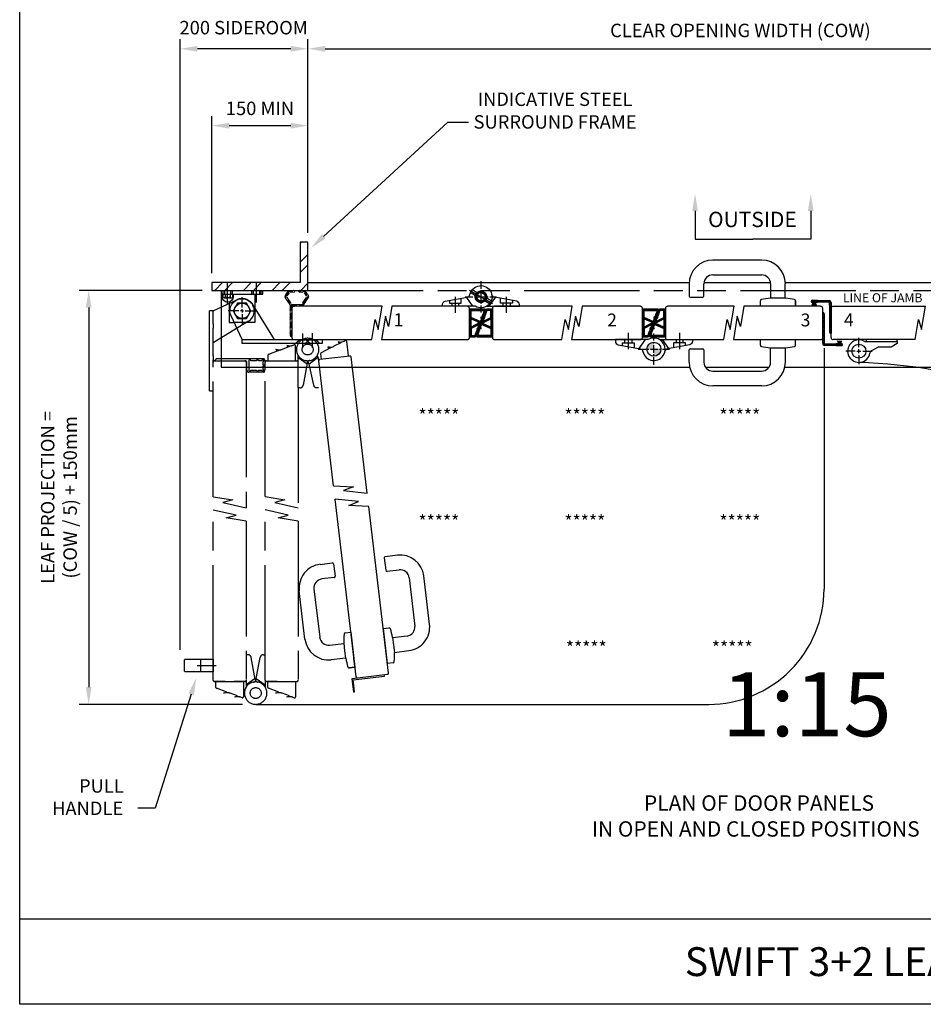
# Paper-space layout 'Customer1' of a CAD drawing. Extents: x 0 to 280, y 0 to 196.
# Drawn here: x 0 to 94, y 0 to 102 of the extents above; entities that cross this region are included whole.
import ezdxf
from ezdxf.enums import TextEntityAlignment as Align

# ---------------------------------------------------------------- set-up
doc = ezdxf.new("R2010")
doc.units = 0
doc.header["$LTSCALE"] = 0.5
for name, pattern in [('ACAD_ISO02W100', [15, 12, -3]), ('ACAD_ISO09W100', [45, 24, -3, 6, -3, 6, -3]), ('CENTER', [50.8, 31.75, -6.35, 6.35, -6.35])]:
    doc.linetypes.add(name, pattern=pattern)
doc.layers.get('0').update_dxf_attribs({"linetype": 'CONTINUOUS'})
doc.layers.get('DEFPOINTS').update_dxf_attribs({"linetype": 'CONTINUOUS'})
for name, color, linetype in [('BORDER', 5, 'CONTINUOUS'), ('CENTRE', 2, 'CENTER'), ('DIM', 1, 'CONTINUOUS'), ('HATCH', 2, 'CONTINUOUS'), ('HIDDEN', 2, 'ACAD_ISO02W100'), ('OUTLINE', 3, 'CONTINUOUS'), ('Phantom', 4, 'ACAD_ISO09W100'), ('Text', 3, 'CONTINUOUS')]:
    doc.layers.add(name, color=color, linetype=linetype)
doc.styles.add('ROMANS', font='arial.ttf')
doc.styles.get("Standard").update_dxf_attribs({"font": 'txt.shx'})

# ---------------------------------------------------------------- blocks, each defined once
blk = doc.blocks.new('CENT')
at = {"layer": 'CENTRE'}
for p, q in [((0, 32.6), (0, -32.6)), ((-32.6, 0), (32.6, 0))]:
    blk.add_line(p, q, dxfattribs=at)
blk = doc.blocks.new('M08-BoltElev')
for p, q in [((-7.5, 0), (-7.5, 5)), ((-7.5, 0), (7.5, 0)), ((-5.625, 5.5), (5.625, 5.5)), ((-3.75, 0), (-3.75, 5)), ((3.75, 0), (3.75, 5)), ((7.5, 0), (7.5, 5))]:
    blk.add_line(p, q)
for centre, major_axis, ratio in [((-5.625, 5), (-1.875, 0), 0.26666667), ((0, 5), (-3.75, 0), 0.13333333)]:
    blk.add_ellipse(centre, major_axis=major_axis, ratio=ratio, start_param=3.14159265, end_param=6.28318531)
at = {"extrusion": (0, 0, -1)}
blk.add_ellipse((5.625, 5), major_axis=(1.875, 0), ratio=0.26666667, start_param=3.14159265, end_param=6.28318531, dxfattribs=at)
blk = doc.blocks.new('SW_CENTERMARKSYMBOL_20')
at = {"layer": 'CENTRE', "color": 0}
for p, q in [((0, 2), (0, 8.6)), ((-2, 0), (-8.6, 0)), ((0, 0), (-1, 0)), ((0, 0), (0, 1)), ((0, 0), (0, -1)), ((0, 0), (1, 0)), ((2, 0), (8.6, 0)), ((0, -2), (0, -8.6))]:
    blk.add_line(p, q, dxfattribs=at)

psp = doc.layouts.new('Customer1')

# ---------------------------------------------------------------- hatches: boundary and pattern name
at = {"layer": 'HATCH'}
h = psp.add_hatch(dxfattribs=at)
h.set_pattern_fill('ANSI34', scale=0.033297, style=0)
h.set_pattern_definition([(45, (28.3334, 71.028), (-0.44852, 0.44852), []), (45, (28.4829, 71.028), (-0.44852, 0.44852), []), (45, (28.6324, 71.028), (-0.44852, 0.44852), []), (45, (28.7819, 71.028), (-0.44852, 0.44852), [])])
edge = h.paths.add_edge_path()
edge.add_line((28.33, 72.85), (29.33, 72.85))
edge.add_arc((29.37, 72.94), 0.098, 247.9695, 407.0009)
edge.add_line((29.44, 73.01), (29.82, 73.56))
edge.add_arc((29.88, 73.64), 0.0999, 236.7656, 483.2344)
edge.add_line((29.82, 73.73), (29.63, 74.03))
edge.add_arc((29.56, 74.1), 0.0999, 315.7742, 537.0001)
edge.add_line((29.46, 74.1), (29.12, 74.12))
edge.add_arc((29.12, 74.22), 0.0999, 86.7478, 266.766, ccw=False)
edge.add_line((29.13, 74.32), (29.57, 74.3))
edge.add_arc((29.56, 74.1), 0.2, 35.0297, 86.7569, ccw=False)
edge.add_line((29.72, 74.21), (30.04, 73.76))
edge.add_arc((29.88, 73.64), 0.2, -38.9391, 35.0354, ccw=False)
edge.add_line((30.03, 73.52), (29.56, 72.83))
edge.add_arc((29.31, 72.9), 0.258, 274.1084, 342.9532, ccw=False)
edge.add_line((29.33, 72.65), (28.46, 72.65))
edge.add_arc((28.4, 72.62), 0.0655, 21.1501, 168.5125)
edge.add_line((28.33, 72.64), (28.33, 69.47))
edge.add_arc((28.32, 69.47), 0.0178, 266.3811, 348.3803, ccw=False)
edge.add_arc((28.33, 69.65), 0.199, 179.7443, 264.8633, ccw=False)
edge.add_line((28.13, 69.65), (28.13, 72.78))
edge.add_arc((28.06, 72.77), 0.0708, 9.7903, 54.5271)
edge.add_line((28.1, 72.83), (27.63, 73.52))
edge.add_arc((27.86, 73.65), 0.26, 154.3055, 209.1797, ccw=False)
edge.add_line((27.63, 73.76), (27.92, 74.22))
edge.add_arc((28.17, 73.88), 0.423, 100.107, 125.5756, ccw=False)
edge.add_line((28.09, 74.3), (28.54, 74.32))
edge.add_arc((28.54, 74.22), 0.0999, -86.7659, 93.2521, ccw=False)
edge.add_line((28.55, 74.12), (28.21, 74.1))
edge.add_arc((28.11, 74.1), 0.0999, 3.0007, 224.2132)
edge.add_line((28.03, 74.03), (27.84, 73.73))
edge.add_arc((27.79, 73.64), 0.0999, 56.7778, 303.2222)
edge.add_line((27.84, 73.56), (28.23, 73.01))
edge.add_arc((28.29, 72.94), 0.098, 133.0097, 292.0198)
h = psp.add_hatch(dxfattribs=at)
h.set_pattern_fill('ANSI37', scale=0.033297, style=0)
h.set_pattern_definition([(135, (539.7476, 107.79605), (0.074753156, 0.074753156), []), (45, (539.7476, 107.79605), (0.074753156, -0.074753156), [])])
h.paths.add_polyline_path([(46.8, 72.31, -0.414214), (46.83, 72.35), (48.38, 72.35, -0.491357), (48.48, 72.22, -0.074739), (48.41, 72.04, 0.255968), (48.36, 71.64), (48.41, 71.47, -0.971002), (48.38, 71.46), (48.28, 71.74, -0.014631), (48.01, 70.93, 0.152805), (47.98, 70.45), (48.01, 70.34, -0.971002), (47.98, 70.32), (47.88, 70.6, -0.00956), (47.49, 69.54, -0.287051), (47.4, 69.48), (46.83, 69.48, -0.414214), (46.8, 69.52)])
h.paths.add_polyline_path([(46.97, 72.21), (46.97, 71.49), (47.92, 71.07, -0.0036), (48.34, 72.21)], flags=16)
h.paths.add_polyline_path([(46.97, 71.35), (46.97, 70.48), (47.87, 70.95)], flags=16)
h.paths.add_polyline_path([(46.97, 70.33), (46.97, 69.62), (47.38, 69.62, 0.004672), (47.8, 70.77)], flags=16)
h = psp.add_hatch(dxfattribs=at)
h.set_pattern_fill('ANSI37', scale=0.033297, angle=180, style=0)
h.set_pattern_definition([(315, (-443.7476, 34.03307), (-0.074753156, -0.074753156), []), (225, (-443.7476, 34.03307), (-0.074753156, 0.074753156), [])])
h.paths.add_polyline_path([(49.2, 69.52, -0.414214), (49.17, 69.48), (47.62, 69.48, -0.491357), (47.52, 69.61, -0.074739), (47.59, 69.79, 0.255968), (47.64, 70.19), (47.59, 70.36, -0.971002), (47.62, 70.37), (47.72, 70.09, -0.014631), (47.99, 70.9, 0.152805), (48.02, 71.37), (47.99, 71.49, -0.971002), (48.02, 71.5), (48.12, 71.23, -0.00956), (48.51, 72.29, -0.287051), (48.6, 72.35), (49.17, 72.35, -0.414214), (49.2, 72.31)])
h.paths.add_polyline_path([(49.03, 69.62), (49.03, 70.34), (48.08, 70.76, -0.0036), (47.66, 69.62)], flags=16)
h.paths.add_polyline_path([(49.03, 70.48), (49.03, 71.35), (48.13, 70.88)], flags=16)
h.paths.add_polyline_path([(49.03, 71.49), (49.03, 72.21), (48.62, 72.21, 0.004672), (48.2, 71.06)], flags=16)
h = psp.add_hatch(dxfattribs=at)
h.set_pattern_fill('ANSI37', scale=0.03333, style=0)
h.set_pattern_definition([(135, (558.23984, 107.83115), (0.074827984, 0.074827984), []), (45, (558.23984, 107.83115), (0.074827984, -0.074827984), [])])
h.paths.add_polyline_path([(64.8, 72.31, -0.414214), (64.83, 72.35), (66.38, 72.35, -0.491357), (66.48, 72.22, -0.074739), (66.41, 72.04, 0.255968), (66.36, 71.64), (66.41, 71.47, -0.971002), (66.38, 71.46), (66.28, 71.74, -0.014631), (66.01, 70.93, 0.152805), (65.98, 70.45), (66.01, 70.33, -0.971002), (65.98, 70.32), (65.88, 70.6, -0.00956), (65.49, 69.54, -0.287051), (65.4, 69.48), (64.83, 69.48, -0.414214), (64.8, 69.51)])
h.paths.add_polyline_path([(64.97, 72.21), (64.97, 71.49), (65.92, 71.07, -0.0036), (66.34, 72.21)], flags=16)
h.paths.add_polyline_path([(64.97, 71.35), (64.97, 70.48), (65.87, 70.95)], flags=16)
h.paths.add_polyline_path([(64.97, 70.33), (64.97, 69.61), (65.38, 69.61, 0.004672), (65.8, 70.77)], flags=16)
h = psp.add_hatch(dxfattribs=at)
h.set_pattern_fill('ANSI37', scale=0.03333, angle=180, style=0)
h.set_pattern_definition([(315, (-426.23984, 33.99434), (-0.074827984, -0.074827984), []), (225, (-426.23984, 33.99434), (-0.074827984, 0.074827984), [])])
h.paths.add_polyline_path([(67.2, 69.51, -0.414214), (67.17, 69.48), (65.62, 69.48, -0.491357), (65.52, 69.6, -0.074739), (65.59, 69.79, 0.255968), (65.64, 70.18), (65.59, 70.36, -0.971002), (65.62, 70.37), (65.72, 70.09, -0.014631), (65.99, 70.9, 0.152805), (66.02, 71.37), (65.99, 71.49, -0.971002), (66.02, 71.5), (66.12, 71.22, -0.00956), (66.51, 72.29, -0.287051), (66.6, 72.35), (67.17, 72.35, -0.414214), (67.2, 72.31)])
h.paths.add_polyline_path([(67.03, 69.61), (67.03, 70.33), (66.08, 70.75, -0.0036), (65.66, 69.61)], flags=16)
h.paths.add_polyline_path([(67.03, 70.48), (67.03, 71.35), (66.13, 70.88)], flags=16)
h.paths.add_polyline_path([(67.03, 71.49), (67.03, 72.21), (66.62, 72.21, 0.004672), (66.2, 71.06)], flags=16)
at = {"layer": 'OUTLINE'}
h = psp.add_hatch(color=7, dxfattribs=at)
h.paths.add_polyline_path([(66, 68.91, 0.414214), (65.27, 68.18), (66, 68.18)])
h.paths.add_polyline_path([(66.73, 68.18), (66, 68.18), (66, 67.45, 0.414214)])

# ---------------------------------------------------------------- linework, layer by layer
at = {"color": 7}
for p, q in [((18.81, 35.92), (18.81, 34.59)), ((18.48, 35.25), (20.43, 35.25))]:
    psp.add_line(p, q, dxfattribs=at)
psp.add_lwpolyline([(20.14, 35.92), (20.14, 34.59), (17.28, 34.59, -0.414214), (17.14, 34.72), (17.14, 35.79, -0.414214), (17.28, 35.92)], format="xyb", close=True, dxfattribs=at)
at = {"layer": 'BORDER', "color": 7}
for p, q in [((0, 0), (0, 195.72)), ((220.34, 8.86), (0, 8.86)), ((280, 0), (0, 0))]:
    psp.add_line(p, q, dxfattribs=at)
at = {"layer": 'CENTRE', "color": 7}
for p, q in [((21.64, 72.92), (21.64, 75.15)), ((24.64, 73.06), (24.64, 75.14)), ((46.81, 74.33), (49.2, 72.95)), ((45.34, 71.96), (45.34, 73.62)), ((50.66, 71.96), (50.66, 73.62)), ((29.47, 68.33), (29.47, 69.82)), ((30.46, 68.32), (30.46, 69.84)), ((63.33, 69.87), (63.33, 68.2)), ((68.67, 69.87), (68.67, 68.2)), ((87.33, 68.38), (87.33, 69.35)), ((86.93, 67.98), (85.97, 67.98)), ((87.13, 67.98), (87.53, 67.98)), ((87.33, 67.78), (87.33, 68.18)), ((87.73, 67.98), (88.7, 67.98)), ((87.33, 67.58), (87.33, 66.61))]:
    psp.add_line(p, q, dxfattribs=at)
at = {"layer": 'DIM', "color": 7}
for p, q in [((16.7, 36.91), (16.7, 100.45)), ((30, 80.31), (30, 100.45)), ((30, 80.31), (30, 100.45)), ((28.2, 99.45), (18.5, 99.45)), ((31.8, 99.45), (118.2, 99.45)), ((20, 76.11), (20, 92.45)), ((30, 80.31), (30, 92.45)), ((21.8, 91.45), (28.2, 91.45)), ((19, 74.31), (6.18, 74.31)), ((7.18, 72.51), (7.18, 33.02)), ((83.7, 68.29), (83.7, 43.22)), ((23.2, 31.22), (6.18, 31.22)), ((24.56, 31.22), (71.7, 31.22))]:
    psp.add_line(p, q, dxfattribs=at)
for points in [[(31.63, 79.93), (44.57, 91.81), (46.72, 91.81)], [(70.28, 82.57), (70.28, 79.63), (76.3, 79.63)], [(17.85, 32.27), (14.1, 20.4), (12.3, 20.4)]]:
    psp.add_lwpolyline(points, dxfattribs=at)
at = {"layer": 'DIM', "color": 7, "extrusion": (0, 0, -1)}
psp.add_lwpolyline([(-82.32, 82.57), (-82.32, 79.63), (-76.3, 79.63)], dxfattribs=at)
at = {"layer": 'DIM', "color": 7}
psp.add_arc((71.7, 43.22), 12, 269.9925, 0, dxfattribs=at)
psp.add_spline([(125.44, 31.22), (113.5, 33.07), (101.32, 63.37), (87.33, 66.81)], degree=3, dxfattribs=at)
for points in [[(18.5, 99.75), (18.5, 99.15), (16.7, 99.45)], [(28.2, 99.75), (28.2, 99.15), (30, 99.45)], [(31.8, 99.75), (31.8, 99.15), (30, 99.45)], [(21.8, 91.75), (21.8, 91.15), (20, 91.45)], [(28.2, 91.75), (28.2, 91.15), (30, 91.45)], [(69.98, 82.57), (70.28, 84.37), (70.58, 82.57)], [(31.83, 79.71), (30.31, 78.71), (31.43, 80.15)], [(6.88, 72.51), (7.48, 72.51), (7.18, 74.31)], [(17.56, 32.37), (18.39, 33.99), (18.13, 32.18)], [(6.88, 33.02), (7.48, 33.02), (7.18, 31.22)]]:
    psp.add_solid(points, dxfattribs=at)
at = {"layer": 'DIM', "color": 7, "extrusion": (0, 0, -1)}
psp.add_solid([(-82.62, 82.57), (-82.32, 84.37), (-82.02, 82.57)], dxfattribs=at)
at = {"layer": 'HATCH', "color": 7}
for p, q in [((82.37, 73.17), (82.49, 73.05)), ((82.45, 73.27), (82.55, 73.18)), ((82.63, 73.28), (82.73, 73.18)), ((82.81, 73.1), (82.87, 73.05)), ((82.82, 73.28), (83.03, 73.07)), ((83.03, 73.26), (83.21, 73.08)), ((83.33, 73.25), (83.5, 73.08)), ((83.52, 73.25), (83.69, 73.08)), ((83.71, 73.25), (83.88, 73.08)), ((83.9, 73.25), (84.07, 73.08)), ((84.09, 73.25), (84.25, 73.08)), ((84.18, 73.25), (84.43, 72.99)), ((84.27, 72.97), (84.43, 72.8)), ((84.27, 72.78), (84.43, 72.61)), ((83.7, 71.72), (83.57, 71.85)), ((83.7, 71.91), (83.63, 71.98)), ((84.3, 72.56), (84.43, 72.42)), ((84.3, 72.37), (84.43, 72.23)), ((84.3, 72.18), (84.43, 72.05)), ((84.3, 71.99), (84.43, 71.86)), ((84.3, 71.8), (84.43, 71.67)), ((83.7, 71.53), (83.57, 71.67)), ((83.7, 71.34), (83.57, 71.48)), ((83.7, 71.15), (83.57, 71.29)), ((83.7, 70.97), (83.57, 71.1)), ((83.7, 70.78), (83.57, 70.91)), ((83.7, 70.59), (83.57, 70.72)), ((84.3, 71.61), (84.43, 71.48)), ((84.3, 71.42), (84.43, 71.29)), ((84.3, 71.24), (84.43, 71.1)), ((84.3, 71.05), (84.43, 70.91)), ((84.3, 70.86), (84.43, 70.73)), ((83.7, 70.4), (83.57, 70.53)), ((83.7, 70.21), (83.57, 70.35)), ((83.7, 70.02), (83.57, 70.16)), ((83.7, 69.84), (83.57, 69.97)), ((83.7, 69.65), (83.57, 69.78)), ((84.3, 70.67), (84.43, 70.54)), ((84.3, 70.48), (84.43, 70.35)), ((84.3, 70.29), (84.43, 70.16)), ((84.3, 70.11), (84.43, 69.97)), ((84.3, 69.92), (84.37, 69.85)), ((83.7, 69.46), (83.57, 69.59)), ((83.7, 69.27), (83.57, 69.4)), ((83.73, 69.05), (83.57, 69.21)), ((83.73, 68.86), (83.57, 69.03)), ((83.82, 68.58), (83.57, 68.84)), ((84.01, 68.58), (83.85, 68.75)), ((84.2, 68.58), (84.03, 68.75)), ((84.39, 68.58), (84.22, 68.75)), ((84.58, 68.58), (84.41, 68.75)), ((84.77, 68.58), (84.6, 68.75)), ((84.97, 68.57), (84.79, 68.75)), ((85.18, 68.55), (84.97, 68.76)), ((85.19, 68.73), (85.13, 68.78)), ((85.63, 68.66), (85.51, 68.78)), ((85.37, 68.55), (85.27, 68.65)), ((85.55, 68.55), (85.45, 68.65))]:
    psp.add_line(p, q, dxfattribs=at)
at = {"layer": 'HIDDEN', "color": 7}
for p, q in [((46.48, 73.58), (47.13, 72.65)), ((45.7, 72.65), (44.97, 72.65)), ((45.7, 72.65), (44.97, 72.65)), ((50.3, 72.65), (51.03, 72.65)), ((50.3, 72.65), (51.03, 72.65)), ((29.11, 69.16), (29.1, 69.16)), ((29.1, 69.16), (29.83, 69.16)), ((30.11, 69.16), (30.1, 69.16)), ((30.1, 69.16), (30.83, 69.16)), ((30.83, 69.16), (30.1, 69.16)), ((63.7, 69.18), (62.97, 69.18)), ((63.7, 69.18), (62.97, 69.18)), ((64.48, 68.25), (65.13, 69.18)), ((68.3, 69.18), (69.03, 69.18)), ((68.3, 69.18), (69.03, 69.18))]:
    psp.add_line(p, q, dxfattribs=at)
for points in [[(44.72, 73.25), (44.72, 72.98), (45.95, 72.98), (45.95, 73.48)], [(51.28, 73.25), (51.28, 72.98), (50.05, 72.98), (50.05, 73.48)], [(24.47, 72.43), (24.47, 70.98), (22.3, 70.98)], [(62.72, 68.57), (62.72, 68.85), (63.95, 68.85), (63.95, 68.34)], [(69.28, 68.57), (69.28, 68.85), (68.05, 68.85), (68.05, 68.34)]]:
    psp.add_lwpolyline(points, dxfattribs=at)
psp.add_circle((48, 73.64), 0.599, dxfattribs=at)
psp.add_circle((48, 73.64), 0.599, dxfattribs=at)
for points in [[(21.17, 73.91), (21.17, 74.31)], [(21.34, 73.91), (21.34, 74.31)], [(21.94, 74.31), (21.94, 73.91)], [(22.11, 74.31), (22.11, 73.91)], [(24.17, 73.91), (24.17, 74.31)], [(24.34, 73.91), (24.34, 74.31)], [(24.94, 74.31), (24.94, 73.91)], [(25.1, 74.31), (25.1, 73.91)], [(46.92, 74.08), (47.48, 73.75)], [(47.64, 74.04), (47.08, 74.37)], [(44.97, 72.98), (44.97, 72.65)], [(45.7, 72.65), (45.7, 72.98)], [(48.36, 73.25), (48.92, 72.92)], [(49.08, 73.21), (48.52, 73.54)], [(50.3, 72.65), (50.3, 72.98)], [(51.03, 72.98), (51.03, 72.65)], [(28.72, 68.78), (29.1, 69.16)], [(29.1, 69.16), (29.1, 69.18)], [(29.72, 68.78), (30.1, 69.16)], [(29.72, 68.78), (30.1, 69.16)], [(29.83, 69.18), (29.83, 69.16)], [(29.83, 69.16), (30.21, 68.78)], [(30.1, 69.16), (30.1, 69.18)], [(30.1, 69.16), (30.1, 69.18)], [(30.83, 69.18), (30.83, 69.16)], [(30.83, 69.18), (30.83, 69.16)], [(30.83, 69.16), (31.21, 68.78)], [(30.83, 69.16), (31.21, 68.78)], [(62.97, 68.85), (62.97, 69.18)], [(63.7, 69.18), (63.7, 68.85)], [(68.3, 69.18), (68.3, 68.85)], [(69.03, 68.85), (69.03, 69.18)]]:
    psp.add_open_spline(points, degree=1, dxfattribs=at)
at = {"layer": 'OUTLINE', "color": 7}
for p, q in [((30, 79.31), (29.2, 79.31)), ((29.2, 79.31), (29.2, 75.11)), ((29.2, 79.17), (29.34, 79.31)), ((30, 74.31), (30, 79.31)), ((29.2, 77.24), (30, 78.04)), ((29.2, 76.18), (30, 76.98)), ((77.21, 77.46), (72.14, 77.46)), ((72.14, 75.93), (77.21, 75.93)), ((29.2, 75.11), (20, 75.11)), ((20, 75.11), (20, 74.31)), ((20.29, 74.31), (21.09, 75.11)), ((21.34, 74.31), (22.14, 75.11)), ((23.28, 74.31), (24.08, 75.11)), ((24.34, 74.31), (25.14, 75.11)), ((26.27, 74.31), (27.07, 75.11)), ((27.33, 74.31), (28.13, 75.11)), ((29.27, 74.31), (30, 75.05)), ((30, 75.13), (69.68, 75.13)), ((69.67, 74.99), (69.67, 73.71)), ((71.21, 73.71), (71.21, 74.99)), ((71.22, 75.13), (78.13, 75.13)), ((78.14, 74.99), (78.14, 73.48)), ((79.67, 75.13), (120, 75.13)), ((79.67, 73.48), (79.67, 74.99)), ((20, 74.31), (30, 74.31)), ((20.97, 74.31), (20.97, 66.31)), ((24.47, 73.91), (24.47, 72.43)), ((48.87, 72.65), (49.52, 73.58)), ((69.79, 73.59), (71.09, 73.59)), ((77.07, 73.23), (77.07, 72.65)), ((78.9, 73.48), (78.12, 73.48)), ((79.69, 73.48), (78.9, 73.48)), ((80.74, 72.65), (80.74, 73.23)), ((80.74, 73.23), (80.74, 72.65)), ((82.57, 73.05), (82.43, 72.78)), ((82.48, 73.28), (83, 73.28)), ((82.85, 73.18), (82.48, 73.18)), ((82.48, 73.18), (82.48, 73.1)), ((82.48, 73.1), (82.57, 73.1)), ((82.57, 73.05), (82.48, 73.05)), ((82.51, 72.78), (82.58, 73.04)), ((82.54, 73.1), (82.54, 73.18)), ((82.57, 73.1), (82.57, 73.05)), ((82.58, 73.04), (82.58, 73.18)), ((82.58, 72.78), (82.59, 73.04)), ((82.59, 73.04), (82.59, 73.18)), ((82.63, 73.18), (82.63, 72.78)), ((82.67, 73.18), (82.67, 72.78)), ((82.71, 73.18), (82.71, 72.78)), ((82.74, 73.04), (82.74, 73.18)), ((82.76, 72.78), (82.74, 73.04)), ((82.75, 73.18), (82.75, 73.04)), ((82.75, 73.04), (82.82, 72.78)), ((82.77, 73.1), (82.85, 73.1)), ((82.77, 73.05), (82.77, 73.1)), ((82.77, 73.05), (82.9, 72.78)), ((83, 73.05), (82.77, 73.05)), ((82.8, 73.1), (82.8, 73.18)), ((82.85, 73.1), (82.85, 73.18)), ((83, 73.28), (83.05, 73.25)), ((83.05, 73.08), (83, 73.05)), ((83.05, 73.25), (84.23, 73.25)), ((84.2, 73.08), (83.05, 73.08)), ((84.27, 72.75), (84.27, 73.01)), ((84.43, 73.05), (84.43, 69.85)), ((28.33, 72.43), (28.33, 69.39)), ((37.71, 72.65), (28.55, 72.65)), ((37.31, 70.22), (37.71, 72.65)), ((38.73, 72.65), (38.38, 70.56)), ((46.59, 72.65), (38.73, 72.65)), ((44, 72.65), (44, 72.65)), ((44, 72.65), (44, 72.65)), ((44, 72.65), (44, 72.65)), ((46.8, 69.39), (46.8, 72.43)), ((49.2, 72.43), (49.2, 69.39)), ((57.51, 72.65), (49.41, 72.65)), ((57.11, 70.22), (57.51, 72.65)), ((58.53, 72.65), (58.18, 70.56)), ((64.59, 72.65), (58.53, 72.65)), ((64.8, 69.39), (64.8, 72.43)), ((67.2, 72.43), (67.2, 69.39)), ((74.35, 72.65), (67.41, 72.65)), ((73.94, 70.22), (74.35, 72.65)), ((75.37, 72.65), (75.02, 70.56)), ((83.35, 72.65), (75.37, 72.65)), ((83.57, 69.39), (83.57, 72.43)), ((83.57, 68.78), (83.57, 71.98)), ((83.57, 71.98), (83.63, 71.98)), ((83.7, 71.91), (83.7, 69.11)), ((84.3, 72.71), (84.27, 72.75)), ((84.3, 69.91), (84.3, 72.71)), ((84.43, 69.39), (84.43, 72.43)), ((84.65, 72.65), (94.25, 72.65)), ((93.85, 70.22), (94.25, 72.65)), ((36.63, 69.18), (36.98, 71.28)), ((36.98, 71.28), (37.31, 70.22)), ((38.05, 71.62), (37.64, 69.18)), ((38.38, 70.56), (38.05, 71.62)), ((46.8, 71.35), (46.8, 70.65)), ((46.8, 70.65), (46.8, 71.35)), ((46.8, 70.66), (46.8, 71.33)), ((49.2, 70.47), (49.2, 71.17)), ((49.2, 71.17), (49.2, 70.47)), ((49.2, 71.15), (49.2, 70.49)), ((56.42, 69.18), (56.77, 71.27)), ((56.77, 71.27), (57.11, 70.22)), ((57.85, 71.61), (57.44, 69.18)), ((58.18, 70.56), (57.85, 71.61)), ((64.8, 70.48), (64.8, 71.18)), ((64.8, 71.18), (64.8, 70.48)), ((64.8, 71.16), (64.8, 70.5)), ((67.2, 71.36), (67.2, 70.66)), ((67.2, 70.66), (67.2, 71.36)), ((67.2, 70.67), (67.2, 71.34)), ((73.26, 69.18), (73.61, 71.27)), ((73.61, 71.27), (73.94, 70.22)), ((74.68, 71.61), (74.28, 69.18)), ((75.02, 70.56), (74.68, 71.61)), ((93.17, 69.18), (93.52, 71.27)), ((93.52, 71.27), (93.85, 70.22)), ((84.43, 69.85), (84.37, 69.85)), ((28.55, 69.18), (36.63, 69.18)), ((33.43, 68.86), (32.7, 68.49)), ((33.14, 68.91), (33.43, 68.86)), ((33.29, 68.93), (33.15, 68.94)), ((33.76, 69.03), (33.89, 69.1)), ((34.22, 67.48), (34.04, 69.02)), ((37.64, 69.18), (46.59, 69.18)), ((49.41, 69.18), (56.42, 69.18)), ((57.44, 69.18), (64.59, 69.18)), ((66.87, 69.18), (67.52, 68.25)), ((67.41, 69.18), (73.26, 69.18)), ((74.28, 69.18), (83.35, 69.18)), ((77.07, 69.18), (77.07, 68.59)), ((80.74, 68.59), (80.74, 69.18)), ((83.7, 69.11), (83.73, 69.08)), ((83.73, 69.08), (83.73, 68.81)), ((83.8, 68.75), (84.95, 68.75)), ((93.17, 69.18), (84.65, 69.18)), ((84.95, 68.75), (85, 68.78)), ((85, 68.78), (85.23, 68.78)), ((85.23, 68.78), (85.1, 69.05)), ((85.23, 68.73), (85.15, 68.73)), ((85.15, 68.73), (85.15, 68.65)), ((85.25, 68.78), (85.18, 69.05)), ((85.2, 68.73), (85.2, 68.65)), ((85.23, 68.78), (85.23, 68.73)), ((85.24, 69.05), (85.26, 68.78)), ((85.25, 68.65), (85.25, 68.78)), ((85.26, 68.78), (85.26, 68.65)), ((85.29, 68.65), (85.29, 69.05)), ((85.33, 68.65), (85.33, 69.05)), ((85.37, 68.65), (85.37, 69.05)), ((85.42, 69.05), (85.41, 68.78)), ((85.41, 68.78), (85.41, 68.65)), ((85.49, 69.05), (85.42, 68.78)), ((85.42, 68.78), (85.42, 68.65)), ((85.43, 68.78), (85.57, 69.05)), ((85.43, 68.73), (85.43, 68.78)), ((85.43, 68.78), (85.52, 68.78)), ((85.52, 68.73), (85.43, 68.73)), ((85.46, 68.73), (85.46, 68.65)), ((85.52, 68.65), (85.52, 68.73)), ((91.33, 69.18), (88.1, 69.18)), ((88.1, 69.18), (88.1, 68.98)), ((88.1, 68.98), (91.33, 68.98)), ((88.1, 68.98), (91.33, 68.98)), ((91.33, 68.78), (90.7, 68.41)), ((91.33, 68.98), (91.33, 69.18)), ((91.33, 68.98), (91.33, 68.78)), ((31.31, 67.7), (31.37, 67.14)), ((32.36, 68.32), (31.36, 67.8)), ((32.22, 68.38), (32.08, 68.39)), ((32.08, 68.36), (32.36, 68.32)), ((69.67, 66.83), (69.67, 68.12)), ((69.79, 68.23), (71.09, 68.23)), ((71.21, 68.12), (71.21, 66.83)), ((78.12, 68.34), (78.9, 68.34)), ((78.14, 66.83), (78.14, 68.34)), ((78.9, 68.34), (79.69, 68.34)), ((79.67, 68.34), (79.67, 66.83)), ((84.95, 68.58), (83.77, 68.58)), ((85, 68.55), (84.95, 68.58)), ((85.52, 68.55), (85, 68.55)), ((85.15, 68.65), (85.52, 68.65)), ((89.26, 68.37), (88.64, 68.02)), ((90.7, 68.41), (89.42, 68.41)), ((31.12, 66.95), (31.07, 67.41)), ((32.66, 53.97), (31.12, 66.98)), ((31.23, 67.13), (34.34, 67.49)), ((36.17, 53.2), (34.49, 67.38)), ((20.97, 66.31), (69.73, 66.31)), ((71.36, 66.31), (77.98, 66.31)), ((72.14, 65.9), (77.21, 65.9)), ((79.62, 66.31), (129.03, 66.31)), ((77.21, 64.37), (72.14, 64.37)), ((32.66, 53.97), (34.72, 53.87)), ((34.72, 53.87), (33.71, 53.47)), ((33.71, 53.47), (36.17, 53.2)), ((35.25, 52.32), (32.82, 52.58)), ((35.01, 34.07), (32.82, 52.58)), ((34.24, 51.92), (35.25, 52.32)), ((36.33, 51.82), (34.24, 51.92)), ((38.38, 34.47), (36.33, 51.82)), ((37.94, 46.46), (38.09, 45.17)), ((39.31, 46.74), (38.04, 46.59)), ((31.26, 45.79), (32.53, 45.94)), ((32.66, 45.84), (32.82, 44.55)), ((38.22, 45.07), (39.49, 45.22)), ((32.71, 44.42), (31.44, 44.27)), ((40.53, 44.4), (41.12, 39.37)), ((42.65, 39.55), (42.05, 44.58)), ((29.69, 38.02), (29.1, 43.05)), ((30.62, 43.23), (31.22, 38.2)), ((37.85, 39.12), (38.43, 39.19)), ((38.28, 35.48), (37.85, 39.12)), ((33.88, 38.65), (34.46, 38.72)), ((34.46, 38.72), (34.89, 35.08)), ((38.8, 38.18), (38.9, 37.4)), ((40.31, 38.33), (38.81, 38.16)), ((32.25, 37.38), (33.75, 37.56)), ((33.84, 36.8), (33.75, 37.58)), ((38.9, 37.4), (38.99, 36.61)), ((33.93, 36.04), (32.43, 35.86)), ((33.93, 36.02), (33.84, 36.8)), ((34.88, 35.17), (34.78, 35.99)), ((38.99, 36.63), (40.49, 36.81)), ((34.89, 35.08), (34.3, 35.01)), ((34.31, 35.01), (34.89, 35.08)), ((34.89, 35.08), (34.88, 35.17)), ((38.86, 35.55), (38.28, 35.48)), ((35.15, 33.96), (34.56, 33.89)), ((34.56, 33.89), (34.72, 32.5)), ((34.71, 33.77), (37.95, 34.15)), ((38.27, 34.32), (35.15, 33.96)), ((37.95, 34.15), (37.93, 34.29)), ((34.85, 32.51), (34.71, 33.77)), ((34.72, 32.5), (34.85, 32.51))]:
    psp.add_line(p, q, dxfattribs=at)
for points in [[(47.4, 72.65), (44, 72.65), (44, 72.85, -0.361748), (44.28, 73.17), (46.59, 73.6, 0.30906), (46.86, 73.86, -3.178836), (47.4, 72.65, 0.251441)], [(22.21, 73.91), (22.21, 73.64, -1), (21.07, 73.64), (21.07, 73.91)], [(48.6, 72.65), (52, 72.65), (52, 72.85, 0.361748), (51.72, 73.17), (49.41, 73.6, -0.30906), (49.14, 73.86, -1.752781)], [(23.14, 69.18), (21.99, 71.65, -0.943743), (24.22, 72.84), (26.47, 69.18)], [(46.8, 72.31), (46.8, 69.52, 0.414214), (46.83, 69.48), (47.4, 69.48, 0.287051), (47.49, 69.54, 0.00956), (47.88, 70.6), (47.98, 70.32, 0.971002), (48.01, 70.34), (47.98, 70.45, -0.152805), (48.01, 70.93, 0.014631), (48.28, 71.74), (48.38, 71.46, 0.971002), (48.41, 71.47), (48.36, 71.64, -0.255968), (48.41, 72.04, 0.074739), (48.48, 72.22, 0.491357), (48.38, 72.35), (46.83, 72.35, 0.414214), (46.8, 72.31)], [(49.2, 69.52), (49.2, 72.31, 0.414214), (49.17, 72.35), (48.6, 72.35, 0.287051), (48.51, 72.29, 0.00956), (48.12, 71.23), (48.02, 71.5, 0.971002), (47.99, 71.49), (48.02, 71.37, -0.152805), (47.99, 70.9, 0.014631), (47.72, 70.09), (47.62, 70.37, 0.971002), (47.59, 70.36), (47.64, 70.19, -0.255968), (47.59, 69.79, 0.074739), (47.52, 69.61, 0.491357), (47.62, 69.48), (49.17, 69.48, 0.414214), (49.2, 69.52)], [(64.8, 72.31), (64.8, 69.51, 0.414214), (64.83, 69.48), (65.4, 69.48, 0.287051), (65.49, 69.54, 0.00956), (65.88, 70.6), (65.98, 70.32, 0.971002), (66.01, 70.33), (65.98, 70.45, -0.152805), (66.01, 70.93, 0.014631), (66.28, 71.74), (66.38, 71.46, 0.971002), (66.41, 71.47), (66.36, 71.64, -0.255968), (66.41, 72.04, 0.074739), (66.48, 72.22, 0.491357), (66.38, 72.35), (64.83, 72.35, 0.414214), (64.8, 72.31)], [(67.2, 69.51), (67.2, 72.31, 0.414214), (67.17, 72.35), (66.6, 72.35, 0.287051), (66.51, 72.29, 0.00956), (66.12, 71.22), (66.02, 71.5, 0.971002), (65.99, 71.49), (66.02, 71.37, -0.152805), (65.99, 70.9, 0.014631), (65.72, 70.09), (65.62, 70.37, 0.971002), (65.59, 70.36), (65.64, 70.18, -0.255968), (65.59, 69.79, 0.074739), (65.52, 69.6, 0.491357), (65.62, 69.48), (67.17, 69.48, 0.414214), (67.2, 69.51)], [(65.4, 69.18), (62, 69.18), (62, 68.98, 0.361748), (62.27, 68.65), (64.59, 68.23, -0.30906), (64.85, 67.96, 3.178836), (65.4, 69.18, -0.251441)], [(66.6, 69.18), (70, 69.18), (70, 68.98, -0.361748), (69.73, 68.65), (67.41, 68.23, 0.30906), (67.15, 67.96, 1.752781)]]:
    psp.add_lwpolyline(points, format="xyb", dxfattribs=at)
for points in [[(20.97, 74.31), (20.97, 73.91), (25.3, 73.91), (25.3, 74.31)], [(21.81, 73.09), (21.81, 70.98), (22.3, 70.98)], [(23.6, 72.98), (22.68, 72.98), (22.22, 72.18), (22.68, 71.38), (23.6, 71.38), (24.06, 72.18), (23.6, 72.98)]]:
    psp.add_lwpolyline(points, dxfattribs=at)
at = {"layer": 'OUTLINE', "color": 7, "lineweight": 15}
psp.add_lwpolyline([(28.33, 72.85), (29.33, 72.85, 0.831923), (29.44, 73.01), (29.82, 73.56, 1.850788), (29.82, 73.73), (29.63, 74.03, 1.444531), (29.46, 74.1), (29.12, 74.12, -1.000159), (29.13, 74.32), (29.57, 74.3, -0.229615), (29.72, 74.21), (30.04, 73.76, -0.334471), (30.03, 73.52), (29.56, 72.83, -0.309766), (29.33, 72.65), (28.46, 72.65, 0.749201), (28.33, 72.64), (28.33, 69.47, -0.373881), (28.31, 69.45, -0.389477), (28.13, 69.65), (28.13, 72.78, 0.197718), (28.1, 72.83), (27.63, 73.52, -0.244117), (27.63, 73.76), (27.92, 74.22, -0.111588), (28.09, 74.3), (28.54, 74.32, -1.000157), (28.55, 74.12), (28.21, 74.1, 1.444352), (28.03, 74.03), (27.84, 73.73, 1.850317), (27.84, 73.56), (28.23, 73.01, 0.831766), (28.33, 72.85)], format="xyb", dxfattribs=at)
at = {"layer": 'OUTLINE', "color": 7}
for points in [[(48.34, 72.21, 0.0036), (47.92, 71.07), (46.97, 71.49), (46.97, 72.21)], [(49.03, 72.21), (48.62, 72.21, 0.004672), (48.2, 71.06), (49.03, 71.49)], [(66.34, 72.21, 0.0036), (65.92, 71.07), (64.97, 71.49), (64.97, 72.21)], [(67.03, 72.21), (66.62, 72.21, 0.004672), (66.2, 71.06), (67.03, 71.49)], [(46.97, 69.62), (47.38, 69.62, 0.004672), (47.8, 70.77), (46.97, 70.33)], [(47.66, 69.62, 0.0036), (48.08, 70.76), (49.03, 70.34), (49.03, 69.62)], [(64.97, 69.61), (65.38, 69.61, 0.004672), (65.8, 70.77), (64.97, 70.33)], [(65.66, 69.61, 0.0036), (66.08, 70.75), (67.03, 70.33), (67.03, 69.61)]]:
    psp.add_lwpolyline(points, format="xyb", close=True, dxfattribs=at)
for points in [[(46.97, 71.35), (47.87, 70.95), (46.97, 70.48)], [(49.03, 70.48), (48.13, 70.88), (49.03, 71.35)], [(64.97, 71.35), (65.87, 70.95), (64.97, 70.48)], [(67.03, 70.48), (66.13, 70.88), (67.03, 71.35)], [(23.14, 69.18), (31.46, 69.18), (31.46, 68.78), (23.14, 68.78)]]:
    psp.add_lwpolyline(points, close=True, dxfattribs=at)
for centre, radius in [((48, 73.64), 0.533), ((48, 73.64), 0.433), ((23.14, 72.18), 0.799), ((66, 68.18), 0.733), ((87.33, 67.98), 0.733)]:
    psp.add_circle(centre, radius, dxfattribs=at)
for centre, radius, start, end in [((72.14, 74.99), 2.47, 90, 180), ((77.21, 74.99), 2.47, 360, 90), ((72.14, 74.99), 0.933, 90, 180), ((77.21, 74.99), 0.933, 360, 90), ((69.79, 73.71), 0.117, 180, 270), ((71.09, 73.71), 0.117, 270, 0), ((77.21, 73.23), 0.133, 99.9256, 180.0042), ((78.91, 63.51), 10, 94.5161, 99.9256), ((78.91, 63.51), 10, 80.0828, 85.4922), ((80.61, 73.23), 0.133, 0.0042, 80.0828), ((80.63, 73.23), 0.109, 0, 1.6029), ((82.48, 73.16), 0.117, 90, 270), ((84.2, 73.01), 0.0667, 0, 90), ((84.23, 73.05), 0.2, 360, 90), ((28.55, 72.43), 0.213, 90, 180), ((46.59, 72.43), 0.213, 0, 90), ((49.41, 72.43), 0.213, 90, 180), ((64.59, 72.43), 0.213, 0, 90), ((67.41, 72.43), 0.213, 90, 180), ((83.35, 72.43), 0.213, 0, 90), ((83.63, 71.91), 0.0667, 360, 90), ((84.65, 72.43), 0.213, 90, 180), ((84.37, 69.91), 0.0667, 180, 270), ((28.55, 69.39), 0.213, 180, 270), ((33.15, 68.92), 0.0166, 87.1231, 261.6405), ((33.34, 69.86), 0.932, 267.1231, 297.1405), ((33.94, 69.01), 0.0999, 6.7306, 117.1405), ((46.59, 69.39), 0.213, 270, 360), ((49.41, 69.39), 0.213, 180, 270), ((64.59, 69.39), 0.213, 270, 360), ((67.41, 69.39), 0.213, 180, 270), ((83.35, 69.39), 0.213, 270, 360), ((83.77, 68.78), 0.2, 180, 270), ((83.8, 68.81), 0.0667, 180, 270), ((84.65, 69.39), 0.213, 180, 270), ((85.52, 68.66), 0.117, 270, 90), ((87.33, 67.98), 1.17, 65.38, 350.3048), ((88.1, 69.65), 0.667, 245.38, 270), ((31.41, 67.71), 0.0999, 117.1405, 186.7306), ((32.08, 68.38), 0.0166, 87.1231, 261.6405), ((32.27, 69.32), 0.932, 267.1231, 297.1405), ((69.79, 68.12), 0.117, 90, 180), ((71.09, 68.12), 0.117, 360, 90), ((77.21, 68.59), 0.133, 180, 260.0786), ((78.91, 78.31), 10, 260.0786, 265.4881), ((78.91, 78.31), 10, 274.5119, 279.9214), ((80.61, 68.59), 0.133, 279.9214, 0), ((88.81, 67.73), 0.333, 120, 170.3048), ((89.42, 68.08), 0.333, 90, 120), ((31.25, 66.99), 0.133, 96.7306, 186.7306), ((34.36, 67.36), 0.133, 6.7306, 96.7306), ((72.14, 66.83), 2.47, 180, 270), ((72.14, 66.83), 0.933, 180, 270), ((77.21, 66.83), 2.47, 270, 0), ((77.21, 66.83), 0.933, 270, 0), ((38.05, 46.48), 0.117, 96.7306, 186.7306), ((39.6, 44.29), 2.47, 6.7306, 96.7306), ((31.55, 43.34), 2.47, 96.7306, 186.7306), ((32.55, 45.83), 0.117, 6.7306, 96.7306), ((38.21, 45.18), 0.117, 186.7306, 276.7306), ((39.6, 44.29), 0.933, 6.7306, 96.7306), ((31.55, 43.34), 0.933, 96.7306, 186.7306), ((32.7, 44.54), 0.117, 276.7306, 6.7306), ((38.45, 39.05), 0.133, 16.6521, 96.7306), ((29, 36.23), 10, 11.2426, 16.6521), ((40.2, 39.26), 0.933, 276.7306, 6.7306), ((40.2, 39.26), 2.47, 276.7306, 6.7306), ((32.14, 38.31), 2.47, 186.7306, 276.7306), ((32.14, 38.31), 0.933, 186.7306, 276.7306), ((43.74, 37.97), 10, 176.8051, 182.2145), ((33.89, 38.52), 0.133, 96.7265, 176.8051), ((43.74, 37.97), 10, 191.2384, 196.6479), ((29, 36.23), 10, 356.8092, 2.2187), ((34.29, 35.14), 0.133, 196.6479, 276.7265), ((34.3, 35.12), 0.109, 275.1277, 276.7306), ((38.85, 35.68), 0.133, 276.7306, 356.8092), ((35.14, 34.09), 0.133, 186.7306, 276.7306), ((38.25, 34.46), 0.133, 276.7306, 6.7306)]:
    psp.add_arc(centre, radius, start, end, dxfattribs=at)
at = {"layer": 'Phantom', "color": 7}
for p, q in [((30, 74.31), (120, 74.31)), ((20.14, 72.18), (22.6, 73.33)), ((19.74, 70.83), (19.74, 72.18)), ((20.14, 72.18), (19.74, 72.18)), ((20.14, 70.83), (20.14, 72.18)), ((19.74, 70.39), (19.74, 70.83)), ((23.8, 71.1), (20.14, 68.85)), ((20.14, 70.83), (20.14, 70.39)), ((19.74, 67.51), (19.74, 70.39)), ((20.14, 67.51), (20.14, 70.39)), ((26.95, 68.04), (25.9, 67.64)), ((25.97, 67.67), (26.1, 67.72)), ((26.82, 68.12), (26.68, 68.14)), ((26.68, 68.11), (26.95, 68.04)), ((28.08, 68.45), (27.3, 68.16)), ((27.94, 68.54), (27.8, 68.56)), ((27.8, 68.53), (28.08, 68.45)), ((28.56, 68.63), (28.43, 68.58)), ((28.7, 66.99), (28.7, 68.54)), ((19.74, 67.07), (19.74, 67.51)), ((19.74, 63.86), (19.74, 67.07)), ((20.14, 67.51), (20.14, 67.07)), ((20.14, 52.83), (20.14, 67.07)), ((20.28, 66.99), (20.35, 66.99)), ((20.35, 66.99), (21.37, 66.99)), ((20.37, 66.99), (23.43, 66.99)), ((25.4, 67.19), (20.55, 67.19)), ((23.56, 66.85), (23.56, 51.68)), ((23.65, 65.99), (23.65, 66.77)), ((23.85, 66.99), (23.85, 65.99)), ((24.65, 66.99), (24.05, 66.99)), ((25.2, 66.99), (24.85, 66.99)), ((25.56, 52.86), (25.56, 66.85)), ((25.69, 66.99), (26.79, 66.99)), ((25.83, 67.55), (25.83, 66.99)), ((25.87, 66.99), (28.84, 66.99)), ((28.97, 66.82), (28.97, 67.55)), ((29.91, 66.63), (28.97, 67.29)), ((28.97, 64.19), (28.97, 66.85)), ((29.93, 66.74), (29.5, 64.43)), ((30.07, 66.74), (30.09, 66.63)), ((30.09, 66.63), (31, 67.32)), ((30.09, 66.63), (30.58, 64.45)), ((31, 67.32), (30.99, 67.59)), ((25.4, 65.79), (23.85, 65.79)), ((24.05, 65.99), (24.65, 65.99)), ((24.85, 65.99), (25.2, 65.99)), ((25.5, 66.5), (25.52, 66.48)), ((25.52, 66.48), (25.53, 66.44)), ((19.74, 63.86), (20.14, 63.86)), ((28.97, 64.19), (28.97, 51.68)), ((29.17, 64.16), (28.97, 64.16)), ((30.92, 64.19), (31.11, 64.19)), ((20.14, 52.83), (22.18, 52.52)), ((22.18, 52.52), (21.13, 52.24)), ((25.56, 52.86), (27.59, 52.52)), ((27.59, 52.52), (26.55, 52.24)), ((22.52, 50.91), (20.14, 51.44)), ((20.14, 33.72), (20.14, 51.44)), ((21.13, 52.24), (23.56, 51.68)), ((27.94, 50.91), (25.56, 51.46)), ((25.56, 33.72), (25.56, 51.46)), ((26.55, 52.24), (28.97, 51.68)), ((21.47, 50.64), (22.52, 50.91)), ((23.56, 50.29), (21.47, 50.64)), ((23.56, 50.29), (23.56, 33.72)), ((26.89, 50.64), (27.94, 50.91)), ((28.97, 50.29), (26.89, 50.64)), ((28.97, 50.29), (28.97, 33.72)), ((23.76, 36.38), (23.56, 36.38)), ((24.51, 33.8), (24.09, 36.11)), ((24.62, 33.91), (25.03, 36.11)), ((25.36, 36.38), (25.56, 36.38)), ((24.49, 33.91), (23.56, 33.25)), ((24.6, 33.8), (24.62, 33.91)), ((24.62, 33.91), (25.56, 33.25)), ((20.28, 33.59), (23.25, 33.59)), ((20.35, 33.59), (20.28, 33.59)), ((21.37, 33.59), (20.35, 33.59)), ((20.42, 32.99), (20.42, 33.55)), ((21.54, 32.5), (20.48, 32.9)), ((23.43, 33.59), (22.33, 33.59)), ((23.28, 33.55), (23.28, 32)), ((23.56, 33.72), (23.56, 32.99)), ((25.56, 33.72), (25.56, 33.25)), ((25.56, 33.25), (25.56, 32.99)), ((26.79, 33.59), (25.69, 33.59)), ((25.83, 32.99), (25.83, 33.55)), ((25.87, 33.59), (28.84, 33.59)), ((26.95, 32.5), (25.9, 32.9)), ((28.7, 33.55), (28.7, 32)), ((21.26, 32.43), (21.54, 32.5)), ((21.41, 32.42), (21.27, 32.4)), ((22.66, 32.09), (21.89, 32.37)), ((22.38, 32.01), (22.66, 32.09)), ((22.53, 32), (22.39, 31.98)), ((23.15, 31.9), (23.01, 31.96)), ((26.68, 32.43), (26.95, 32.5)), ((26.82, 32.42), (26.68, 32.4)), ((28.08, 32.09), (27.3, 32.37)), ((27.8, 32.01), (28.08, 32.09)), ((27.94, 32), (27.8, 31.98)), ((28.43, 31.96), (28.56, 31.9))]:
    psp.add_line(p, q, dxfattribs=at)
for centre in [(29.97, 68.15), (24.56, 32.39)]:
    psp.add_circle(centre, 0.569, dxfattribs=at)
for centre, radius, start, end in [((23.14, 72.18), 1.27, 301.6062, 114.975), ((29.97, 68.15), 1.17, 280.8526, 211.0027), ((25.93, 67.55), 0.0999, 110.4099, 180), ((26.68, 68.13), 0.0166, 80.3925, 254.9099), ((26.98, 69.04), 0.932, 260.3925, 290.4099), ((28.1, 69.46), 0.932, 260.3925, 290.4099), ((28.6, 68.54), 0.0999, 0, 110.4099), ((20.28, 66.85), 0.133, 90, 180), ((20.55, 66.99), 0.2, 90, 174.7841), ((20.37, 67), 0.0166, 174.7841, 270), ((23.44, 66.77), 0.214, 0.1323, 93.5108), ((23.43, 66.85), 0.133, 0, 90), ((23.95, 66.99), 0.0999, 359.9998, 180), ((24.75, 66.99), 0.0999, 0, 180), ((25.3, 66.98), 0.0999, 287.0974, 175), ((24.35, 66.69), 0.999, 352.5753, 11.1538), ((25.4, 67.12), 0.0666, 22.4017, 90), ((24.35, 66.69), 1.2, 352.5307, 22.4017), ((25.69, 66.85), 0.133, 90, 180), ((28.84, 66.85), 0.133, 0, 90), ((29.97, 68.15), 1.17, 211.0027, 280.8526), ((29.74, 66.67), 0.333, 12.5273, 81.2247), ((30.25, 66.68), 0.333, 100.8526, 169.55), ((23.85, 65.99), 0.2, 180, 270), ((23.95, 65.99), 0.0999, 180, 0), ((24.75, 65.99), 0.0999, 180, 360), ((25.3, 66), 0.0999, 185, 73.367), ((24.34, 66.28), 0.999, 348.8462, 7.4247), ((25.43, 66.43), 0.0999, 91.2623, 187.889), ((25.44, 66.55), 0.0999, 172.5753, 269.2022), ((25.4, 65.85), 0.0666, 270, 338.0656), ((25.43, 66.43), 0.0999, 46.478, 91.2623), ((25.44, 66.55), 0.0999, 269.2022, 352.56), ((24.35, 66.28), 1.2, 338.0656, 7.889), ((29.17, 64.49), 0.333, 270, 349.55), ((30.9, 64.52), 0.333, 192.5273, 272.0773), ((23.76, 36.05), 0.333, 10.45, 90), ((25.36, 36.05), 0.333, 90, 169.55), ((20.28, 33.72), 0.133, 180, 270), ((20.45, 33.55), 0.0333, 90, 180), ((20.52, 32.99), 0.0999, 180, 249.5901), ((23.25, 33.55), 0.0333, 0, 90), ((24.56, 32.39), 1.17, 148.9973, 79.1474), ((23.43, 33.72), 0.133, 270, 0), ((24.56, 32.39), 1.17, 79.1474, 148.9973), ((24.28, 33.86), 0.333, 280.8526, 349.55), ((24.84, 33.86), 0.333, 190.45, 259.1474), ((25.69, 33.72), 0.133, 180, 270), ((25.87, 33.55), 0.0333, 90, 180), ((25.93, 32.99), 0.0999, 180, 249.5901), ((28.66, 33.55), 0.0333, 0, 90), ((28.84, 33.72), 0.133, 270, 0), ((21.27, 32.41), 0.0166, 105.0901, 279.6075), ((21.56, 31.5), 0.932, 69.5901, 99.6075), ((22.39, 31.99), 0.0166, 105.0901, 279.6075), ((22.69, 31.08), 0.932, 69.5901, 99.6075), ((23.18, 32), 0.0999, 249.5901, 0), ((26.68, 32.41), 0.0166, 105.0901, 279.6075), ((26.98, 31.5), 0.932, 69.5901, 99.6075), ((27.8, 31.99), 0.0166, 105.0901, 279.6075), ((28.1, 31.08), 0.932, 69.5901, 99.6075), ((28.6, 32), 0.0999, 249.5901, 0)]:
    psp.add_arc(centre, radius, start, end, dxfattribs=at)

# ---------------------------------------------------------------- block references
at = {"layer": 'CENTRE', "color": 7}
for name, p, xscale, yscale, zscale in [('CENT', (48, 73.64), 0.04994500500001919, 0.04994500500001919, 0.04994500500001919), ('SW_CENTERMARKSYMBOL_20', (23.14, 72.18), -0.1664833499999929, 0.1664833499999929, 0.1664833499999921)]:
    psp.add_blockref(name, p, dxfattribs=dict(at, xscale=xscale, yscale=yscale, zscale=zscale))
at = {"layer": 'CENTRE', "color": 7, "xscale": -0.04999500000000978, "yscale": 0.04999499999999557, "zscale": 0.04999499999999894, "rotation": 180}
psp.add_blockref('CENT', (66, 68.18), dxfattribs=at)
at = {"layer": 'HIDDEN', "color": 7, "xscale": -0.06659334000001138, "yscale": 0.06659333999999717, "zscale": 0.06659333999999684, "rotation": 180}
psp.add_blockref('M08-BoltElev', (21.64, 73.91), dxfattribs=at)

# ---------------------------------------------------------------- texts
at = {"color": 7, "style": 'ROMANS'}
for s, height, p in [('INDICATIVE STEEL ', 1.4, (47.66, 93.5)), ('SURROUND FRAME', 1.4, (47.23, 91.14)), ('PLAN OF DOOR PANELS', 1.6, (64.96, 20.15)), ('IN OPEN AND CLOSED POSITIONS', 1.6, (59.54, 17.45)), ('SWIFT 3+2 LEAF, MANUALLY OPERATED (SWT-M)', 3, (69.21, 2.94))]:
    psp.add_text(s, height=height, dxfattribs=at).set_placement(p)
at = {"color": 7}
for s, p in [('PULL', (6.17, 22.03)), ('HANDLE', (3.37, 19.7))]:
    psp.add_text(s, height=1.4, dxfattribs=at).set_placement(p)
at = {"layer": 'DEFPOINTS', "color": 7, "style": 'ROMANS'}
psp.add_text('1:15', height=6.666, dxfattribs=at).set_placement((81.91, 27.9), align=Align.CENTER)
at = {"layer": 'DIM', "color": 7, "char_height": 1.4, "attachment_point": 5, "style": 'ROMANS'}
for s, insert in [('\\A1;200 SIDEROOM', (23.3, 101.65)), ('\\A1;CLEAR OPENING WIDTH (COW)', (75, 101.36)), ('\\A1;150 MIN', (25, 93.25))]:
    psp.add_mtext(s, dxfattribs=dict(at, insert=insert))
at = {"layer": 'DIM', "color": 7, "insert": (4.08, 52.76), "char_height": 1.4, "attachment_point": 5, "rotation": 90, "style": 'ROMANS'}
psp.add_mtext('\\A1;LEAF PROJECTION =\\P(COW / 5) + 150mm', dxfattribs=at)
at = {"layer": 'OUTLINE', "color": 7, "style": 'ROMANS'}
for s, p in [(' 1', (38.51, 70.58)), (' 2', (60.73, 70.56)), (' 3', (80.87, 70.56)), (' 4', (85.37, 70.58))]:
    psp.add_text(s, height=1.333, dxfattribs=at).set_placement(p)
at = {"layer": 'Text', "color": 7, "style": 'ROMANS'}
psp.add_text('OUTSIDE', height=1.6, dxfattribs=at).set_placement((76.25, 80.89), align=Align.CENTER)
for s, height, p in [('LINE OF JAMB', 0.9332, (85.67, 73.07)), ('*****', 1.333, (41.5, 60.61)), ('*****', 1.333, (56.69, 60.61)), ('*****', 1.333, (72.82, 60.61)), ('*****', 1.333, (41.5, 49.58)), ('*****', 1.333, (56.69, 49.58)), ('*****', 1.333, (72.82, 49.58)), ('*****', 1.333, (56.84, 36.44)), ('*****', 1.333, (72.03, 36.44))]:
    psp.add_text(s, height=height, dxfattribs=at).set_placement(p)

doc.saveas('drawing.dxf')
